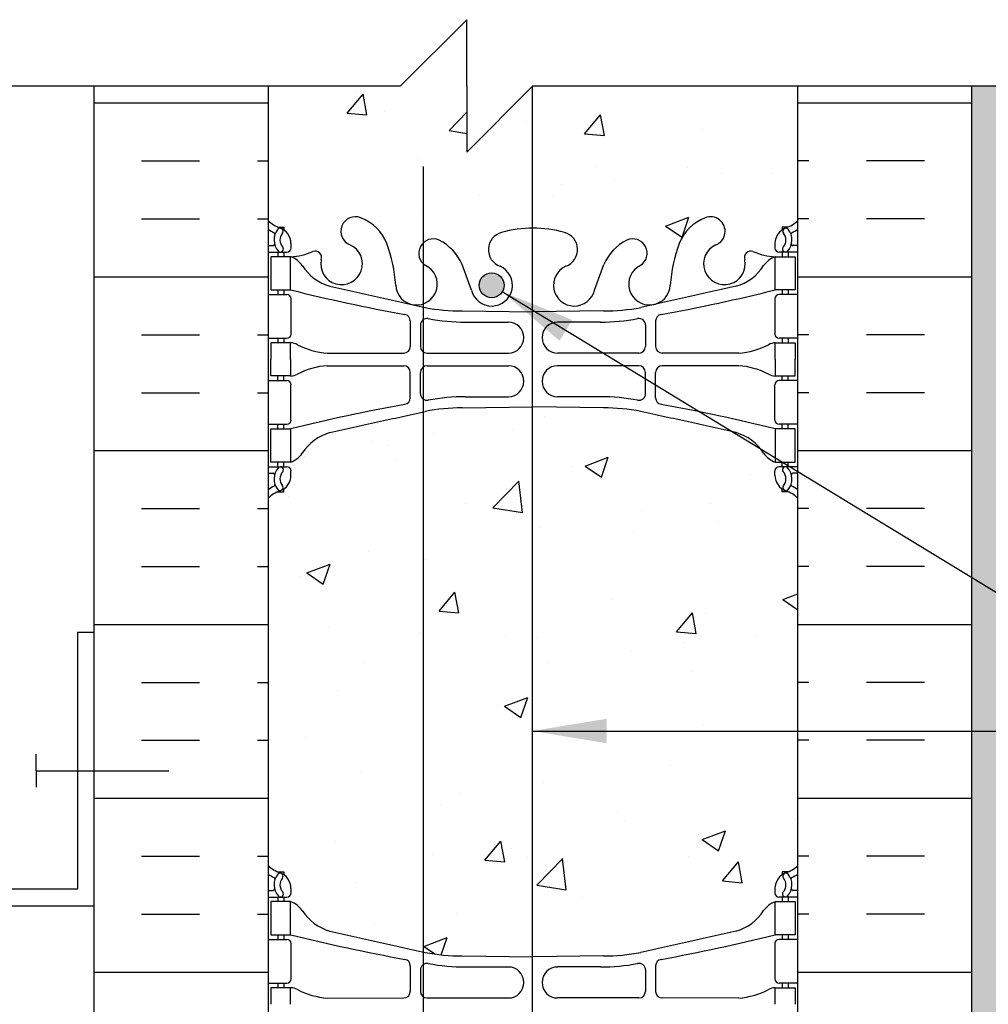
# Model space of a CAD drawing. Units: inches. Extents: x 26.1 to 78.8, y -14.5 to 56.3.
# Drawn here: x 44.9 to 59.6, y 41.4 to 56.3 of the extents above; entities that cross this region are included whole.
import ezdxf

# ---------------------------------------------------------------- set-up
doc = ezdxf.new("R2010")
doc.units = ezdxf.units.IN
doc.header["$LTSCALE"] = 0.5
doc.header["$MEASUREMENT"] = 0
for name, color, linetype in [('HATCH', 12, 'Continuous'), ('line25', 2, 'Continuous'), ('LINE3', 3, 'Continuous'), ('LINE50', 5, 'Continuous'), ('LINE9', 9, 'Continuous'), ('TEXT', 4, 'Continuous'), ('Web_Edge', 9, 'Continuous')]:
    doc.layers.add(name, color=color, linetype=linetype)
doc.styles.add('DIM', font='romans.shx', dxfattribs={"width": 0.7})
doc.dimstyles.new('ext_12', dxfattribs={"dimscale": 12, "dimtxt": 0.09375, "dimasz": 0.09375, "dimexe": 0.09375, "dimexo": 0.0625, "dimgap": 0.0625, "dimtad": 1, "dimdec": 1, "dimzin": 3, "dimdsep": 46, "dimlunit": 4, "dimtxsty": 'DIM', "dimcen": 0.09, "dimdle": 0.09375, "dimclrt": 4, "dimadec": 0, "dimazin": 0, "dimtfac": 1, "dimtdec": 1, "dimtmove": 2, "dimatfit": 3, "dimfxl": 1, "dimfrac": 2, "dimtolj": 1, "dimtzin": 0, "dimarcsym": 0})

msp = doc.modelspace()

# ---------------------------------------------------------------- hatches: boundary and pattern name
at = {"layer": 'HATCH'}
h = msp.add_hatch(dxfattribs=at)
h.set_pattern_fill('AR-CONC', color=256, scale=0.5)
h.paths.add_polyline_path([(52.664, 55.243), (51.676, 54.254), (51.676, 55.254), (51.676, 56.254), (50.676, 55.254), (48.676, 55.254), (48.676, 53.22, 0.088416), (48.822, 53.122), (48.912, 53.122), (48.912, 53.081, -0.249069), (49.022, 52.874), (49.022, 52.806, -0.414214), (48.96, 52.744), (48.912, 52.744), (48.912, 52.674), (49.017, 52.674, 0.085348), (49.346, 52.749, -0.669601), (49.479, 52.629, 2.087231), (49.913, 52.854, -1), (50.076, 53.262, -0.21345), (50.469, 52.873, -0.068226), (50.604, 52.245, 0.506411), (51.025, 51.966), (51.025, 52.564, -0.863897), (51.259, 52.925, -0.173075), (51.605, 52.558), (51.747, 52.171, 1.612474), (52.179, 52.531, -0.734872), (52.202, 53.042, -0.066822), (52.664, 53.104)])
h.paths.add_polyline_path([(52.24, 52.244, -1), (51.865, 52.244, -1)], flags=16)
h.paths.add_polyline_path([(51.025, 39.618, -0.45384), (51.025, 39.945), (51.025, 40.543, 0.506411), (50.604, 40.263, -0.068226), (50.469, 39.635, -0.21345), (50.076, 39.246, -1), (49.913, 39.655, 2.087231), (49.479, 39.879, -0.669601), (49.346, 39.759, 0.085348), (49.017, 39.835), (48.912, 39.835), (48.912, 39.765), (48.96, 39.765, -0.414214), (49.022, 39.702), (49.022, 39.635, -0.249069), (48.912, 39.428), (48.912, 39.386), (48.822, 39.386, 0.088416), (48.676, 39.289), (48.676, 37.254, -0.484838), (48.925, 37.254, -0.520567), (49.046, 37.254, -0.520567), (49.229, 37.254, -0.520567), (49.334, 37.254, -0.520567), (49.544, 37.254, -0.520567), (49.67, 37.254, -0.520567), (49.796, 37.254, -0.520567), (50.006, 37.254, -0.520567), (50.216, 37.254, -0.520567), (50.336, 37.254, -0.520567), (50.562, 37.254, -0.520567), (50.656, 37.254, -0.520567), (50.845, 37.254, -0.310996), (51.025, 37.321)])
h.paths.add_polyline_path([(52.664, 39.404, -0.066822), (52.202, 39.466, -0.734872), (52.179, 39.977, 1.612474), (51.747, 40.337), (51.605, 39.95, -0.173075), (51.259, 39.583, -0.294566), (51.025, 39.618), (51.025, 37.321, -0.18037), (51.123, 37.254, -0.520567), (51.333, 37.254, -0.520567), (51.532, 37.254, -0.520567), (51.779, 37.254, -0.520567), (51.889, 37.254, -0.520567), (52.195, 37.254, -0.520567), (52.3, 37.254, -0.520567), (52.416, 37.254, -0.520567), (52.536, 37.254, -0.520567), (52.626, 37.254, -0.17379), (52.664, 37.282)])
h.paths.add_polyline_path([(56.676, 39.289, 0.088416), (56.53, 39.386), (56.44, 39.386), (56.44, 39.428, -0.249069), (56.33, 39.635), (56.33, 39.702, -0.414214), (56.392, 39.765), (56.44, 39.765), (56.44, 39.835), (56.335, 39.835, 0.085348), (56.006, 39.759, -0.669601), (55.873, 39.879, 2.087231), (55.439, 39.655, -1), (55.276, 39.246, -0.21345), (54.883, 39.635, -0.069923), (54.747, 40.279, 1.629604), (54.276, 39.978, -0.994662), (54.093, 39.583, -0.173075), (53.747, 39.95), (53.605, 40.337, 1.612474), (53.173, 39.977, -0.734872), (53.15, 39.466, -0.070129), (52.664, 39.404), (52.664, 37.282, -0.318007), (52.741, 37.254, -0.520567), (52.919, 37.254, -0.520567), (53.066, 37.254, -0.520567), (53.218, 37.254, -0.520567), (53.376, 37.254, -0.520567), (53.476, 37.254, -0.520567), (53.654, 37.254, -0.520567), (53.874, 37.254, -0.520567), (54.068, 37.254, -0.520567), (54.273, 37.254, -0.520567), (54.373, 37.296, -0.520567), (54.504, 37.296, -0.520567), (54.593, 37.296, -0.520567), (54.676, 37.296, -0.520567), (54.759, 37.296, -0.520567), (54.848, 37.296, -0.520567), (54.979, 37.296, -0.520567), (55.079, 37.254, -0.520567), (55.284, 37.254, -0.520567), (55.478, 37.254, -0.520567), (55.698, 37.254, -0.520567), (55.876, 37.254, -0.520567), (55.976, 37.254, -0.520567), (56.134, 37.254, -0.520567), (56.286, 37.254, -0.520567), (56.433, 37.254, -0.520567), (56.611, 37.254, -0.272614), (56.676, 37.284)])
edge = h.paths.add_edge_path()
edge.add_arc((56.33, 48.666), 0.5, 46.2109, 66.4218)
edge.add_line((56.53, 49.125), (56.44, 49.125))
edge.add_line((56.44, 49.125), (56.44, 49.166))
edge.add_arc((56.58, 49.374), 0.25, 180, 235.9442, ccw=False)
edge.add_line((56.33, 49.374), (56.33, 49.441))
edge.add_arc((56.392, 49.441), 0.0625, 90, 180, ccw=False)
edge.add_line((56.392, 49.504), (56.44, 49.504))
edge.add_line((56.44, 49.504), (56.44, 49.574))
edge.add_line((56.44, 49.574), (56.335, 49.574))
edge.add_arc((56.457, 49.916), 0.364, 212.0424, 250.3387, ccw=False)
edge.add_arc((55.534, 49.305), 0.743, 34.228, 73.8107)
edge.add_spline(control_points=[(55.742, 50.019), (54.304, 50.339)], knot_values=[0, 0, 1, 1], degree=1, periodic=0)
edge.add_arc((53.748, 47.408), 2.984, 79.2546, 90.0995)
edge.add_line((53.743, 50.392), (52.676, 50.408))
edge.add_line((52.676, 50.408), (52.664, 50.407))
edge.add_line((52.664, 50.407), (52.664, 42.101))
edge.add_line((52.664, 42.101), (52.676, 42.101))
edge.add_line((52.676, 42.101), (53.743, 42.117))
edge.add_arc((53.748, 45.1), 2.984, 269.9005, 280.7454)
edge.add_spline(control_points=[(54.304, 42.169), (55.742, 42.489)], knot_values=[0, 0, 1, 1], degree=1, periodic=0)
edge.add_arc((55.534, 43.203), 0.743, 286.1893, 325.772)
edge.add_arc((56.457, 42.592), 0.364, 109.6613, 147.9576, ccw=False)
edge.add_line((56.335, 42.935), (56.44, 42.935))
edge.add_line((56.44, 42.935), (56.44, 43.005))
edge.add_line((56.44, 43.005), (56.392, 43.005))
edge.add_arc((56.392, 43.067), 0.0625, 180, 270, ccw=False)
edge.add_line((56.33, 43.067), (56.33, 43.135))
edge.add_arc((56.58, 43.135), 0.25, 124.0558, 180, ccw=False)
edge.add_line((56.44, 43.342), (56.44, 43.384))
edge.add_line((56.44, 43.384), (56.53, 43.384))
edge.add_arc((56.33, 43.842), 0.5, 293.5782, 313.7891)
edge.add_line((56.676, 43.481), (56.676, 49.027))
edge = h.paths.add_edge_path()
edge.add_line((52.664, 50.407), (51.609, 50.392))
edge.add_arc((51.604, 47.408), 2.984, 89.9005, 100.7454)
edge.add_spline(control_points=[(51.048, 50.339), (51.025, 50.334)], knot_values=[0.984432, 0.984432, 1, 1], degree=1, periodic=0)
edge.add_line((51.025, 50.334), (51.025, 42.174))
edge.add_spline(control_points=[(51.025, 42.174), (51.048, 42.169)], knot_values=[0.984432, 0.984432, 1, 1], degree=1, periodic=0)
edge.add_arc((51.604, 45.1), 2.984, 259.2546, 270.0995)
edge.add_line((51.609, 42.117), (52.664, 42.101))
edge.add_line((52.664, 42.101), (52.664, 50.407))
edge = h.paths.add_edge_path()
edge.add_spline(control_points=[(51.025, 50.334), (49.61, 50.019)], knot_values=[0, 0, 0.984432, 0.984432], degree=1, periodic=0)
edge.add_arc((49.818, 49.305), 0.743, 106.1893, 145.772)
edge.add_arc((48.895, 49.916), 0.364, 289.6613, 327.9576, ccw=False)
edge.add_line((49.017, 49.574), (48.912, 49.574))
edge.add_line((48.912, 49.574), (48.912, 49.504))
edge.add_line((48.912, 49.504), (48.96, 49.504))
edge.add_arc((48.96, 49.441), 0.0625, 0, 90, ccw=False)
edge.add_line((49.022, 49.441), (49.022, 49.374))
edge.add_arc((48.772, 49.374), 0.25, 304.0558, 360, ccw=False)
edge.add_line((48.912, 49.166), (48.912, 49.125))
edge.add_line((48.912, 49.125), (48.822, 49.125))
edge.add_arc((49.022, 48.666), 0.5, 113.5782, 133.7891)
edge.add_line((48.676, 49.027), (48.676, 43.481))
edge.add_arc((49.022, 43.842), 0.5, 226.2109, 246.4218)
edge.add_line((48.822, 43.384), (48.912, 43.384))
edge.add_line((48.912, 43.384), (48.912, 43.342))
edge.add_arc((48.772, 43.135), 0.25, 0, 55.9442, ccw=False)
edge.add_line((49.022, 43.135), (49.022, 43.067))
edge.add_arc((48.96, 43.067), 0.0625, -90, 0, ccw=False)
edge.add_line((48.96, 43.005), (48.912, 43.005))
edge.add_line((48.912, 43.005), (48.912, 42.935))
edge.add_line((48.912, 42.935), (49.017, 42.935))
edge.add_arc((48.895, 42.592), 0.364, 32.0424, 70.3387, ccw=False)
edge.add_arc((49.818, 43.203), 0.743, 214.228, 253.8107)
edge.add_spline(control_points=[(49.61, 42.489), (51.025, 42.174)], knot_values=[0, 0, 0.984432, 0.984432], degree=1, periodic=0)
edge.add_line((51.025, 42.174), (51.025, 50.334))
h.paths.add_polyline_path([(56.676, 37.254), (56.676, 37.284, 0.272614), (56.611, 37.254, 0.520567), (56.433, 37.254, 0.520567), (56.286, 37.254, 0.520567), (56.134, 37.254, 0.520567), (55.976, 37.254, 0.520567), (55.876, 37.254, 0.520567), (55.698, 37.254, 0.520567), (55.478, 37.254, 0.520567), (55.284, 37.254, 0.520567), (55.079, 37.254, 0.520567), (54.979, 37.296, 0.520567), (54.848, 37.296, 0.520567), (54.759, 37.296, 0.520567), (54.676, 37.296, 0.520567), (54.593, 37.296, 0.520567), (54.504, 37.296, 0.520567), (54.373, 37.296, 0.520567), (54.273, 37.254, 0.520567), (54.068, 37.254, 0.520567), (53.874, 37.254, 0.520567), (53.654, 37.254, 0.520567), (53.476, 37.254, 0.520567), (53.376, 37.254, 0.520567), (53.218, 37.254, 0.520567), (53.066, 37.254, 0.520567), (52.919, 37.254, 0.520567), (52.741, 37.254, 0.318007), (52.664, 37.282, 0.17379), (52.626, 37.254, 0.520567), (52.536, 37.254, 0.520567), (52.416, 37.254, 0.520567), (52.3, 37.254, 0.520567), (52.195, 37.254, 0.520567), (51.889, 37.254, 0.520567), (51.779, 37.254, 0.520567), (51.532, 37.254, 0.520567), (51.333, 37.254, 0.520567), (51.123, 37.254, 0.18037), (51.025, 37.321), (51.025, 34.891, -0.294566), (51.259, 34.925, -0.173075), (51.605, 34.558), (51.747, 34.171, 1.612474), (52.179, 34.531, -0.734872), (52.202, 35.042, -0.068475), (52.676, 35.104, -0.068475), (53.15, 35.042, -0.734872), (53.173, 34.531, 1.612474), (53.605, 34.171), (53.747, 34.558, -0.173075), (54.093, 34.925, -0.994662), (54.276, 34.53, 1.629604), (54.747, 34.229, -0.069923), (54.883, 34.873, -0.21345), (55.276, 35.262, -1), (55.439, 34.854, 2.087231), (55.873, 34.629, -0.669601), (56.006, 34.749, 0.085348), (56.335, 34.674), (56.44, 34.674), (56.44, 34.744), (56.392, 34.744, -0.414214), (56.33, 34.806), (56.33, 34.874, -0.249069), (56.44, 35.081), (56.44, 35.122), (56.53, 35.122, 0.088416), (56.676, 35.22)])
h.paths.add_polyline_path([(53.487, 34.244, -1), (53.112, 34.244, -1)], flags=16)
h.paths.add_polyline_path([(51.025, 37.321, 0.310996), (50.845, 37.254, 0.520567), (50.656, 37.254, 0.520567), (50.562, 37.254, 0.520567), (50.336, 37.254, 0.520567), (50.216, 37.254, 0.520567), (50.006, 37.254, 0.520567), (49.796, 37.254, 0.520567), (49.67, 37.254, 0.520567), (49.544, 37.254, 0.520567), (49.334, 37.254, 0.520567), (49.229, 37.254, 0.520567), (49.046, 37.254, 0.520567), (48.925, 37.254, 0.484838), (48.676, 37.254), (48.676, 35.22, 0.088416), (48.822, 35.122), (48.912, 35.122), (48.912, 35.081, -0.249069), (49.022, 34.874), (49.022, 34.806, -0.414214), (48.96, 34.744), (48.912, 34.744), (48.912, 34.674), (49.017, 34.674, 0.085348), (49.346, 34.749, -0.669601), (49.479, 34.629, 2.087231), (49.913, 34.854, -1), (50.076, 35.262, -0.21345), (50.469, 34.873, -0.069923), (50.605, 34.229, 0.490502), (51.025, 33.966), (51.025, 34.564, -0.45384), (51.025, 34.891)])
h.paths.add_polyline_path([(51.025, 21.945), (51.025, 22.543, 0.490502), (50.605, 22.279, -0.069923), (50.469, 21.635, -0.21345), (50.076, 21.246, -1), (49.913, 21.655, 2.087231), (49.479, 21.879, -0.669601), (49.346, 21.759, 0.085348), (49.017, 21.835), (48.912, 21.835), (48.912, 21.765), (48.96, 21.765, -0.414214), (49.022, 21.702), (49.022, 21.635, -0.249069), (48.912, 21.428), (48.912, 21.386), (48.822, 21.386, 0.088416), (48.676, 21.289), (48.676, 19.254), (48.676, 18.495), (48.755, 18.737, -0.725737), (48.861, 18.755), (48.91, 18.605), (49.036, 18.605, -0.414214), (49.086, 18.555), (49.086, 18.525), (49.186, 18.525), (49.186, 17.653), (52.384, 17.082, -0.041749), (52.676, 17.104, -0.068475), (53.15, 17.042, -0.201351), (53.315, 16.916), (53.891, 16.813), (53.891, 19.254), (53.801, 19.254), (53.301, 19.754), (53.301, 20.879), (53.801, 21.379), (53.891, 21.379), (53.891, 21.734, -0.087218), (53.747, 21.95), (53.605, 22.337, 1.612474), (53.173, 21.977, -0.734872), (53.15, 21.466, -0.068475), (52.676, 21.404, -0.068475), (52.202, 21.466, -0.734872), (52.179, 21.977, 1.612474), (51.747, 22.337), (51.605, 21.95, -0.173075), (51.259, 21.583, -0.863897)])
h.paths.add_polyline_path([(56.485, 18.737, -0.725737), (56.591, 18.755), (56.676, 18.495), (56.676, 19.254), (53.891, 19.254), (53.891, 16.813), (53.924, 16.807, -0.069113), (54.093, 16.925, -0.682644), (54.384, 16.643, -0.079803), (54.758, 16.349, -0.057125), (54.883, 16.873, -0.21345), (55.276, 17.262, -1), (55.439, 16.854, 2.087231), (55.873, 16.629, -0.380392), (56.166, 16.924), (56.166, 18.525), (56.266, 18.525), (56.266, 18.555, -0.414214), (56.316, 18.605), (56.442, 18.605)])
h.paths.add_polyline_path([(54.747, 22.279, 1.629604), (54.276, 21.978, -0.994662), (54.093, 21.583, -0.08458), (53.891, 21.734), (53.891, 21.379), (55.059, 21.379, -0.116245), (54.883, 21.635, -0.069923)])
h.paths.add_polyline_path([(56.33, 21.635), (56.33, 21.702, -0.414214), (56.392, 21.765), (56.44, 21.765), (56.44, 21.835), (56.335, 21.835, 0.085348), (56.006, 21.759, -0.669601), (55.873, 21.879, 2.087231), (55.439, 21.655, -0.399436), (55.566, 21.379), (56.44, 21.379), (56.44, 21.428, -0.249069)])
h.paths.add_polyline_path([(51.259, 16.925, -0.173075), (51.605, 16.558), (51.747, 16.171, 1.612474), (52.179, 16.531, -0.734872), (52.202, 17.042, -0.02665), (52.384, 17.082), (49.186, 17.653), (49.186, 16.924, -0.380397), (49.479, 16.629, 2.087231), (49.913, 16.854, -1), (50.076, 17.262, -0.21345), (50.469, 16.873, -0.069923), (50.605, 16.229, 1.629604), (51.076, 16.53, -0.994662)])
h.paths.add_polyline_path([(53.747, 16.558, -0.087216), (53.891, 16.774), (53.891, 16.813), (53.315, 16.916, -0.464754), (53.173, 16.531, 1.612474), (53.605, 16.171)])
h.paths.add_polyline_path([(54.748, 16.245, -0.011058), (54.758, 16.349, 0.079803), (54.384, 16.643, -0.157195), (54.297, 16.542, 1.753171)])
h.paths.add_polyline_path([(54.247, 16.26, -1), (54.622, 16.26, -1)], flags=16)
edge = h.paths.add_edge_path()
edge.add_spline(control_points=[(51.025, 32.334), (50.546, 32.228)], knot_values=[0.651142, 0.651142, 0.984432, 0.984432], degree=1, periodic=0)
edge.add_spline(control_points=[(50.546, 32.228), (50.502, 32.218)], knot_values=[0.620135, 0.620135, 0.651142, 0.651142], degree=1, periodic=0)
edge.add_spline(control_points=[(50.502, 32.218), (50.371, 32.189)], knot_values=[0.529061, 0.529061, 0.620135, 0.620135], degree=1, periodic=0)
edge.add_spline(control_points=[(50.371, 32.189), (50.324, 32.178)], knot_values=[0.496108, 0.496108, 0.529061, 0.529061], degree=1, periodic=0)
edge.add_spline(control_points=[(50.324, 32.178), (50.282, 32.169)], knot_values=[0.467534, 0.467534, 0.496108, 0.496108], degree=1, periodic=0)
edge.add_spline(control_points=[(50.282, 32.169), (50.148, 32.139)], knot_values=[0.374027, 0.374027, 0.467534, 0.467534], degree=1, periodic=0)
edge.add_spline(control_points=[(50.148, 32.139), (50.104, 32.129)], knot_values=[0.343507, 0.343507, 0.374027, 0.374027], degree=1, periodic=0)
edge.add_spline(control_points=[(50.104, 32.129), (49.61, 32.019)], knot_values=[0, 0, 0.343507, 0.343507], degree=1, periodic=0)
edge.add_arc((49.818, 31.305), 0.743, 106.1893, 145.772)
edge.add_arc((48.895, 31.916), 0.364, 289.6613, 327.9576, ccw=False)
edge.add_line((49.017, 31.574), (48.912, 31.574))
edge.add_line((48.912, 31.574), (48.912, 31.504))
edge.add_line((48.912, 31.504), (48.96, 31.504))
edge.add_arc((48.96, 31.441), 0.0625, 0, 90, ccw=False)
edge.add_line((49.022, 31.441), (49.022, 31.374))
edge.add_arc((48.772, 31.374), 0.25, 304.0558, 360, ccw=False)
edge.add_line((48.912, 31.166), (48.912, 31.125))
edge.add_line((48.912, 31.125), (48.822, 31.125))
edge.add_arc((49.022, 30.666), 0.5, 113.5782, 133.7891)
edge.add_line((48.676, 31.027), (48.676, 25.481))
edge.add_arc((49.022, 25.842), 0.5, 226.2109, 246.4218)
edge.add_line((48.822, 25.384), (48.912, 25.384))
edge.add_line((48.912, 25.384), (48.912, 25.342))
edge.add_arc((48.772, 25.135), 0.25, 0, 55.9442, ccw=False)
edge.add_line((49.022, 25.135), (49.022, 25.067))
edge.add_arc((48.96, 25.067), 0.0625, -90, 0, ccw=False)
edge.add_line((48.96, 25.005), (48.912, 25.005))
edge.add_line((48.912, 25.005), (48.912, 24.935))
edge.add_line((48.912, 24.935), (49.017, 24.935))
edge.add_arc((48.895, 24.592), 0.364, 32.0424, 70.3387, ccw=False)
edge.add_arc((49.818, 25.203), 0.743, 214.228, 253.8107)
edge.add_spline(control_points=[(49.61, 24.489), (50.148, 24.369)], knot_values=[0, 0, 0.374027, 0.374027], degree=1, periodic=0)
edge.add_spline(control_points=[(50.148, 24.369), (50.324, 24.33)], knot_values=[0.374027, 0.374027, 0.496108, 0.496108], degree=1, periodic=0)
edge.add_spline(control_points=[(50.324, 24.33), (50.502, 24.291)], knot_values=[0.496108, 0.496108, 0.620135, 0.620135], degree=1, periodic=0)
edge.add_spline(control_points=[(50.502, 24.291), (51.025, 24.174)], knot_values=[0.620135, 0.620135, 0.984432, 0.984432], degree=1, periodic=0)
edge.add_line((51.025, 24.174), (51.025, 32.334))
h.paths.add_polyline_path([(53.891, 32.388, 0.012467), (53.743, 32.392), (52.676, 32.408), (51.609, 32.392, 0.049269), (51.025, 32.335), (51.025, 24.173, 0.049269), (51.609, 24.117), (52.676, 24.101), (53.743, 24.117, 0.012467), (53.891, 24.12), (53.891, 25.129), (53.801, 25.129), (53.301, 25.629), (53.301, 26.754), (53.801, 27.254), (53.891, 27.254)])
edge = h.paths.add_edge_path()
edge.add_arc((56.33, 30.666), 0.5, 46.2109, 66.4218)
edge.add_line((56.53, 31.125), (56.44, 31.125))
edge.add_line((56.44, 31.125), (56.44, 31.166))
edge.add_arc((56.58, 31.374), 0.25, 180, 235.9442, ccw=False)
edge.add_line((56.33, 31.374), (56.33, 31.441))
edge.add_arc((56.392, 31.441), 0.0625, 90, 180, ccw=False)
edge.add_line((56.392, 31.504), (56.44, 31.504))
edge.add_line((56.44, 31.504), (56.44, 31.574))
edge.add_line((56.44, 31.574), (56.335, 31.574))
edge.add_arc((56.457, 31.916), 0.364, 212.0424, 250.3387, ccw=False)
edge.add_arc((55.534, 31.305), 0.743, 34.228, 73.8107)
edge.add_spline(control_points=[(55.742, 32.019), (54.304, 32.339)], knot_values=[0, 0, 1, 1], degree=1, periodic=0)
edge.add_arc((53.748, 29.408), 2.984, 79.2546, 87.2424)
edge.add_line((53.891, 32.388), (53.891, 27.254))
edge.add_line((53.891, 27.254), (56.676, 27.254))
edge.add_line((56.676, 27.254), (56.676, 31.027))
edge = h.paths.add_edge_path()
edge.add_arc((56.457, 24.592), 0.364, 109.6613, 147.9576, ccw=False)
edge.add_line((56.335, 24.935), (56.44, 24.935))
edge.add_line((56.44, 24.935), (56.44, 25.005))
edge.add_line((56.44, 25.005), (56.392, 25.005))
edge.add_arc((56.392, 25.067), 0.0625, 180, 270, ccw=False)
edge.add_line((56.33, 25.067), (56.33, 25.129))
edge.add_line((56.33, 25.129), (53.891, 25.129))
edge.add_line((53.891, 25.129), (53.891, 24.12))
edge.add_arc((53.748, 27.1), 2.984, 272.7576, 280.7454)
edge.add_spline(control_points=[(54.304, 24.169), (55.742, 24.489)], knot_values=[0, 0, 1, 1], degree=1, periodic=0)
edge.add_arc((55.534, 25.203), 0.743, 286.1893, 325.772)
h.paths.add_polyline_path([(53.891, 12.183), (49.347, 12.183, 0.268156), (49.186, 12.035), (49.186, 10.567), (49.306, 10.367), (49.306, 10.254), (49.306, 10.142), (49.186, 9.942), (49.186, 8.473, 0.268156), (49.347, 8.325), (53.891, 8.325)])
h.paths.add_polyline_path([(53.891, 12.183), (53.891, 8.325), (56.005, 8.325, 0.268138), (56.166, 8.473), (56.166, 9.942), (56.046, 10.142), (56.046, 10.254), (56.046, 10.367), (56.166, 10.567), (56.166, 12.035, 0.268138), (56.005, 12.183)])
h.paths.add_polyline_path([(53.891, 3.734, -0.087216), (53.747, 3.95), (53.605, 4.337, 1.612474), (53.173, 3.977, -0.734872), (53.15, 3.466, -0.068475), (52.676, 3.404, -0.068475), (52.202, 3.466, -0.734872), (52.179, 3.977, 1.612474), (51.747, 4.337), (51.605, 3.95, -0.173075), (51.259, 3.583, -0.940793), (51.055, 3.967, 1.702394), (50.605, 4.279, -0.069923), (50.469, 3.635, -0.21345), (50.076, 3.246, -1), (49.913, 3.655, 2.087231), (49.479, 3.879, -0.380397), (49.186, 3.584), (49.186, 1.983), (49.086, 1.983), (49.086, 1.953, -0.414214), (49.036, 1.903), (48.91, 1.903), (48.861, 1.753, -0.6), (48.761, 1.753), (48.676, 2.014), (48.676, 1.254), (51.68, 1.254), (52.68, 2.254), (52.68, 1.254), (52.68, 0.254), (53.68, 1.254), (53.891, 1.254)])
h.paths.add_polyline_path([(56.166, 3.584, -0.380392), (55.873, 3.879, 2.087231), (55.439, 3.655, -1), (55.276, 3.246, -0.21345), (54.883, 3.635, -0.069923), (54.747, 4.279, 1.702394), (54.297, 3.967, -0.940793), (54.093, 3.583, -0.084582), (53.891, 3.734), (53.891, 1.254), (56.676, 1.254), (56.676, 2.014), (56.591, 1.753, -0.6), (56.491, 1.753), (56.442, 1.903), (56.316, 1.903, -0.414214), (56.266, 1.953), (56.266, 1.983), (56.166, 1.983)])
h.paths.add_polyline_path([(56.676, 55.254), (52.676, 55.254), (52.664, 55.243), (52.664, 53.104, -0.070129), (53.15, 53.042, -0.734872), (53.173, 52.531, 1.612474), (53.605, 52.171), (53.747, 52.558, -0.173075), (54.093, 52.925, -0.994662), (54.276, 52.53, 1.629604), (54.747, 52.229, -0.069923), (54.883, 52.873, -0.21345), (55.276, 53.262, -1), (55.439, 52.854, 2.087231), (55.873, 52.629, -0.669601), (56.006, 52.749, 0.085348), (56.335, 52.674), (56.44, 52.674), (56.44, 52.744), (56.392, 52.744, -0.414214), (56.33, 52.806), (56.33, 52.874, -0.249069), (56.44, 53.081), (56.44, 53.122), (56.53, 53.122, 0.088416), (56.676, 53.22)])
h = msp.add_hatch(dxfattribs=at)
h.set_pattern_fill('INSUL', color=256, scale=7, style=0)
h.set_pattern_definition([(0, (-2877.4856, -359.7554), (0, 2.625), []), (0, (-2877.4856, -358.8804), (0, 2.625), [0.875, -0.875]), (0, (-2877.4856, -358.0054), (0, 2.625), [0.875, -0.875])])
h.paths.add_polyline_path([(46.051, 37.254), (46.488, 37.254), (46.488, 37.754), (47.988, 37.754), (47.988, 37.254), (48.676, 37.254), (48.676, 55.254), (47.988, 55.254), (47.988, 55.754), (46.488, 55.754), (46.488, 55.254), (46.051, 55.254)])
h = msp.add_hatch(dxfattribs=at)
h.set_pattern_fill('INSUL', color=256, scale=7, style=0)
h.set_pattern_definition([(180, (2982.8376, -359.7554), (0, 2.625), []), (180, (2982.8376, -358.8804), (0, 2.625), [0.875, -0.875]), (180, (2982.8376, -358.0054), (0, 2.625), [0.875, -0.875])])
h.paths.add_polyline_path([(59.301, 37.254), (58.863, 37.254), (58.863, 37.754), (57.363, 37.754), (57.363, 37.254), (56.676, 37.254), (56.676, 55.254), (57.363, 55.254), (57.363, 55.754), (58.863, 55.754), (58.863, 55.254), (59.301, 55.254)])
h = msp.add_hatch(dxfattribs=at)
h.set_pattern_fill('AR-SAND', color=256, scale=0.25, style=0)
h.set_pattern_definition([(37.5, (2, 0), (-0.0157483, 0.481706), [0, -0.38, 0, -0.425, 0, -0.40625]), (7.5, (2, 0), (0.442444, 0.7055365), [0, -0.205, 0, -0.3425, 0, -0.13125]), (327.5, (1.6925, 0), (0.7785355, 0.0014148), [0, -0.125, 0, -0.45, 0, -0.5875]), (317.5, (1.6925, 0), (0.7515317, 0.219419), [0, -0.0625, 0, -0.295, 0, -0.3375])])
h.paths.add_polyline_path([(59.801, 55.254), (59.301, 55.254), (59.301, 37.254), (59.301, 29.067), (59.801, 29.067)])
at = {"layer": 'LINE3'}
msp.add_hatch(color=256, dxfattribs=at).paths.add_polyline_path([(51.865, 52.244, 1), (52.24, 52.244, 1)])

# ---------------------------------------------------------------- linework, layer by layer
at = {"layer": 'line25'}
for p, q in [((48.676, 55.254), (48.676, 37.254)), ((56.676, 37.254), (56.676, 55.254))]:
    msp.add_line(p, q, dxfattribs=at)
at = {"layer": 'LINE3'}
for p, q in [((52.664, 55.243), (52.664, 37.282)), ((51.025, 19.26), (51.025, 54.038))]:
    msp.add_line(p, q, dxfattribs=at)
msp.add_circle((52.052, 52.244), 0.188, dxfattribs=at)
at = {"layer": 'LINE50'}
for p, q in [((46.051, 37.254), (46.051, 55.254)), ((59.301, 37.254), (59.301, 55.254))]:
    msp.add_line(p, q, dxfattribs=at)
at = {"layer": 'LINE9'}
for p, q in [((51.676, 56.254), (50.676, 55.254)), ((51.676, 55.254), (51.676, 56.254)), ((40.551, 55.254), (50.676, 55.254)), ((51.676, 54.254), (52.676, 55.254)), ((51.676, 55.254), (51.676, 54.254)), ((52.676, 55.254), (61.732, 55.254)), ((45.176, 44.912), (45.176, 45.162)), ((45.176, 44.912), (47.176, 44.912)), ((45.176, 44.912), (45.176, 44.662))]:
    msp.add_line(p, q, dxfattribs=at)
msp.add_lwpolyline([(46.051, 46.999), (45.801, 46.999), (45.801, 43.124), (43.051, 43.124), (43.051, 42.874), (46.051, 42.874)], close=True, dxfattribs=at)
at = {"layer": 'TEXT'}
msp.add_lwpolyline([(47.71, 53.956, 0, 0.36, 0), (46.63, 53.956, 0, 0, 0), (33.334, 53.956, 0, 0, 0)], format="xyseb", dxfattribs=at)
at = {"layer": 'Web_Edge'}
for p, q in [((48.822, 53.122), (48.912, 53.122)), ((48.912, 53.122), (48.912, 53.081)), ((56.53, 53.122), (56.44, 53.122)), ((56.44, 53.122), (56.44, 53.081)), ((48.676, 52.844), (48.754, 52.844)), ((49.022, 52.874), (49.022, 52.806)), ((56.33, 52.874), (56.33, 52.806)), ((56.676, 52.844), (56.598, 52.844)), ((48.676, 52.744), (48.96, 52.744)), ((48.822, 52.744), (48.822, 52.674)), ((48.912, 52.744), (48.912, 52.674)), ((56.676, 52.744), (56.392, 52.744)), ((56.44, 52.744), (56.44, 52.674)), ((56.53, 52.744), (56.53, 52.674)), ((51.747, 52.171), (51.605, 52.558)), ((53.605, 52.171), (53.747, 52.558)), ((48.676, 52.104), (48.96, 52.104)), ((48.822, 52.174), (48.822, 52.104)), ((48.912, 52.174), (48.912, 52.104)), ((56.676, 52.104), (56.392, 52.104)), ((56.44, 52.174), (56.44, 52.104)), ((56.53, 52.174), (56.53, 52.104)), ((49.022, 52.041), (49.022, 51.506)), ((56.33, 52.041), (56.33, 51.506)), ((51.609, 51.855), (52.676, 51.84)), ((53.743, 51.855), (52.676, 51.84)), ((50.824, 51.704), (50.824, 51.319)), ((50.977, 51.642), (50.977, 51.319)), ((51.657, 51.688), (52.304, 51.688)), ((53.695, 51.688), (53.048, 51.688)), ((54.375, 51.642), (54.375, 51.319)), ((54.528, 51.704), (54.528, 51.319)), ((48.676, 51.444), (48.96, 51.444)), ((48.822, 51.444), (48.822, 51.374)), ((48.912, 51.444), (48.912, 51.374)), ((56.676, 51.444), (56.392, 51.444)), ((56.44, 51.444), (56.44, 51.374)), ((56.53, 51.444), (56.53, 51.374)), ((49.57, 51.218), (50.724, 51.219)), ((51.077, 51.219), (52.304, 51.219)), ((54.275, 51.219), (53.048, 51.219)), ((55.782, 51.218), (54.628, 51.219)), ((49.57, 51.029), (50.724, 51.028)), ((51.077, 51.028), (52.304, 51.028)), ((54.275, 51.028), (53.048, 51.028)), ((55.782, 51.029), (54.628, 51.028)), ((48.822, 50.804), (48.822, 50.874)), ((48.912, 50.804), (48.912, 50.874)), ((50.824, 50.544), (50.824, 50.928)), ((50.977, 50.606), (50.977, 50.928)), ((54.375, 50.606), (54.375, 50.928)), ((54.528, 50.544), (54.528, 50.928)), ((56.44, 50.804), (56.44, 50.874)), ((56.53, 50.804), (56.53, 50.874)), ((48.676, 50.804), (48.96, 50.804)), ((49.022, 50.206), (49.022, 50.741)), ((56.33, 50.206), (56.33, 50.741)), ((56.676, 50.804), (56.392, 50.804)), ((51.657, 50.56), (52.304, 50.56)), ((53.695, 50.56), (53.048, 50.56)), ((51.609, 50.392), (52.676, 50.408)), ((53.743, 50.392), (52.676, 50.408)), ((48.676, 50.144), (48.96, 50.144)), ((48.822, 50.074), (48.822, 50.144)), ((48.912, 50.074), (48.912, 50.144)), ((56.676, 50.144), (56.392, 50.144)), ((56.44, 50.074), (56.44, 50.144)), ((56.53, 50.074), (56.53, 50.144)), ((48.822, 49.504), (48.822, 49.574)), ((48.912, 49.504), (48.912, 49.574)), ((56.44, 49.504), (56.44, 49.574)), ((56.53, 49.504), (56.53, 49.574)), ((48.676, 49.504), (48.96, 49.504)), ((48.676, 49.404), (48.754, 49.404)), ((49.022, 49.374), (49.022, 49.441)), ((56.33, 49.374), (56.33, 49.441)), ((56.676, 49.504), (56.392, 49.504)), ((56.676, 49.404), (56.598, 49.404)), ((48.822, 49.125), (48.912, 49.125)), ((48.912, 49.125), (48.912, 49.166)), ((56.44, 49.125), (56.44, 49.166)), ((56.53, 49.125), (56.44, 49.125)), ((48.822, 43.384), (48.912, 43.384)), ((48.912, 43.384), (48.912, 43.342)), ((56.53, 43.384), (56.44, 43.384)), ((56.44, 43.384), (56.44, 43.342)), ((49.022, 43.135), (49.022, 43.067)), ((56.33, 43.135), (56.33, 43.067)), ((48.676, 43.105), (48.754, 43.105)), ((48.676, 43.005), (48.96, 43.005)), ((48.822, 43.005), (48.822, 42.935)), ((48.912, 43.005), (48.912, 42.935)), ((56.676, 43.005), (56.392, 43.005)), ((56.44, 43.005), (56.44, 42.935)), ((56.53, 43.005), (56.53, 42.935)), ((56.676, 43.105), (56.598, 43.105)), ((48.822, 42.435), (48.822, 42.365)), ((48.912, 42.435), (48.912, 42.365)), ((56.44, 42.435), (56.44, 42.365)), ((56.53, 42.435), (56.53, 42.365)), ((48.676, 42.365), (48.96, 42.365)), ((49.022, 42.302), (49.022, 41.767)), ((56.33, 42.302), (56.33, 41.767)), ((56.676, 42.365), (56.392, 42.365)), ((51.609, 42.117), (52.676, 42.101)), ((53.743, 42.117), (52.676, 42.101)), ((50.824, 41.965), (50.824, 41.58)), ((51.657, 41.949), (52.304, 41.949)), ((53.695, 41.949), (53.048, 41.949)), ((54.528, 41.965), (54.528, 41.58)), ((50.977, 41.903), (50.977, 41.58)), ((54.375, 41.903), (54.375, 41.58)), ((48.676, 41.705), (48.96, 41.705)), ((48.822, 41.705), (48.822, 41.635)), ((48.912, 41.705), (48.912, 41.635)), ((56.676, 41.705), (56.392, 41.705)), ((56.44, 41.705), (56.44, 41.635)), ((56.53, 41.705), (56.53, 41.635)), ((49.57, 41.479), (50.724, 41.48)), ((51.077, 41.48), (52.304, 41.48)), ((54.275, 41.48), (53.048, 41.48)), ((55.782, 41.479), (54.628, 41.48))]:
    msp.add_line(p, q, dxfattribs=at)
for points in [[(48.717, 52.174), (49.017, 52.174), (49.017, 52.674), (48.717, 52.674)], [(56.635, 52.174), (56.335, 52.174), (56.335, 52.674), (56.635, 52.674)], [(48.717, 50.074), (49.017, 50.074), (49.017, 49.574), (48.717, 49.574)], [(56.635, 50.074), (56.335, 50.074), (56.335, 49.574), (56.635, 49.574)], [(48.717, 42.435), (49.017, 42.435), (49.017, 42.935), (48.717, 42.935)], [(56.635, 42.435), (56.335, 42.435), (56.335, 42.935), (56.635, 42.935)]]:
    msp.add_lwpolyline(points, close=True, dxfattribs=at)
for points in [[(49.017, 51.124), (49.017, 51.374), (48.717, 51.374), (48.717, 51.124)], [(56.335, 51.124), (56.335, 51.374), (56.635, 51.374), (56.635, 51.124)], [(49.017, 51.124), (49.017, 50.874), (48.717, 50.874), (48.717, 51.124)], [(56.335, 51.124), (56.335, 50.874), (56.635, 50.874), (56.635, 51.124)], [(49.017, 41.385), (49.017, 41.635), (48.717, 41.635), (48.717, 41.385)], [(56.335, 41.385), (56.335, 41.635), (56.635, 41.635), (56.635, 41.385)]]:
    msp.add_lwpolyline(points, dxfattribs=at)
for centre, radius, start, end in [((49.995, 53.058), 0.22, 68.1963, 248.1963), ((49.837, 52.629), 0.677, 21.1239, 69.3197), ((55.515, 52.629), 0.677, 110.6803, 158.8761), ((55.357, 53.058), 0.22, 291.8037, 111.8037), ((49.022, 53.581), 0.5, 226.2109, 250.5288), ((49.022, 53.581), 0.6, 234.7832, 245.0748), ((49.016, 52.928), 0.25, 140.1145, 222.4609), ((48.858, 53.059), 0.045, 321.448, 139.1879), ((48.772, 52.874), 0.25, 0, 70.5288), ((52.664, 51.35), 1.754, 89.6229, 105.2918), ((52.688, 51.35), 1.754, 74.7082, 90.3771), ((56.58, 52.874), 0.25, 109.4712, 180), ((56.494, 53.059), 0.045, 40.8121, 218.552), ((56.33, 53.581), 0.5, 289.4712, 313.7891), ((56.336, 52.928), 0.25, 317.5391, 39.8855), ((56.33, 53.581), 0.6, 294.9252, 305.2168), ((48.76, 53.018), 0.021, 343.464, 63.9957), ((49.016, 52.928), 0.16, 140.0001, 222.4609), ((51.169, 52.727), 0.217, 65.5264, 238.537), ((52.27, 52.783), 0.268, 104.7892, 250.0338), ((53.082, 52.783), 0.268, 289.9662, 75.2108), ((54.183, 52.727), 0.217, 301.463, 114.4736), ((56.336, 52.928), 0.16, 317.5391, 39.9999), ((56.592, 53.018), 0.021, 116.0043, 196.536), ((48.754, 52.863), 0.0196, 269.4032, 15.4901), ((48.864, 52.79), 0.045, 222.4609, 42.4609), ((48.96, 52.806), 0.0625, 270, 0), ((49.786, 52.567), 0.314, 168.5886, 66.1916), ((48.246, 52.064), 2.365, 4.3895, 20.0015), ((50.918, 52.257), 0.75, 23.6938, 62.9705), ((54.434, 52.257), 0.75, 117.0295, 156.3062), ((57.106, 52.064), 2.365, 159.9985, 175.6105), ((55.566, 52.567), 0.314, 113.8084, 11.4114), ((56.392, 52.806), 0.0625, 180, 270), ((56.488, 52.79), 0.045, 137.5391, 317.5391), ((56.598, 52.863), 0.0196, 164.5099, 270.5968), ((48.962, 53.669), 0.997, 273.1538, 293.1467), ((48.895, 52.331), 0.364, 34.9775, 70.3387), ((49.388, 52.662), 0.0968, 340.1551, 110.4331), ((55.964, 52.662), 0.0968, 69.5669, 199.8449), ((56.39, 53.669), 0.997, 246.8533, 266.8462), ((56.457, 52.331), 0.364, 109.6613, 145.0225), ((49.818, 52.942), 0.743, 212.7919, 253.8107), ((50.917, 52.26), 0.314, 182.7357, 63.9348), ((52.052, 52.244), 0.314, 193.4146, 66.1916), ((53.3, 52.244), 0.314, 113.8084, 346.5854), ((54.435, 52.26), 0.314, 116.0652, 357.2643), ((55.534, 52.942), 0.743, 286.1893, 327.2081), ((48.96, 52.041), 0.0625, 0, 90), ((55.826, 79.594), 28.253, 256.0552, 259.6343), ((49.526, 79.594), 28.253, 280.3657, 283.9448), ((56.392, 52.041), 0.0625, 90, 180), ((51.604, 54.839), 2.984, 259.2546, 270.0995), ((53.748, 54.839), 2.984, 269.9005, 280.7454), ((50.724, 51.704), 0.1, 360, 79.6343), ((54.628, 51.704), 0.1, 100.3657, 180), ((51.077, 51.642), 0.1, 79.2546, 180), ((51.652, 54.671), 2.984, 259.2546, 270.0995), ((52.304, 51.453), 0.234, 270, 90), ((53.048, 51.453), 0.234, 90, 270), ((53.7, 54.671), 2.984, 269.9005, 280.7454), ((54.275, 51.642), 0.1, 0, 100.7454), ((48.96, 51.506), 0.0625, 270, 0), ((56.392, 51.506), 0.0625, 180, 270), ((49.013, 51.155), 0.219, 60.4937, 88.92), ((49.655, 52.375), 1.16, 242.5844, 265.8032), ((50.724, 51.319), 0.1, 270.0388, 360), ((51.077, 51.319), 0.1, 180, 270), ((54.275, 51.319), 0.1, 270, 0), ((54.628, 51.319), 0.1, 180, 269.9612), ((55.697, 52.375), 1.16, 274.1968, 297.4156), ((56.339, 51.155), 0.219, 91.08, 119.5063), ((49.655, 49.872), 1.16, 94.1968, 117.4156), ((50.724, 50.928), 0.1, 0, 89.9612), ((51.077, 50.928), 0.1, 90, 180), ((52.304, 50.794), 0.234, 270, 90), ((53.048, 50.794), 0.234, 90, 270), ((54.275, 50.928), 0.1, 0, 90), ((54.628, 50.928), 0.1, 90.0388, 180), ((55.697, 49.872), 1.16, 62.5844, 85.8032), ((49.013, 51.092), 0.219, 271.08, 299.5063), ((56.339, 51.092), 0.219, 240.4937, 268.92), ((48.96, 50.741), 0.0625, 0, 90), ((56.392, 50.741), 0.0625, 90, 180), ((51.077, 50.606), 0.1, 180, 280.7454), ((51.652, 47.576), 2.984, 89.9005, 100.7454), ((53.7, 47.576), 2.984, 79.2546, 90.0995), ((54.275, 50.606), 0.1, 259.2546, 0), ((55.826, 22.653), 28.253, 100.3657, 103.9448), ((50.724, 50.544), 0.1, 280.3657, 0), ((54.628, 50.544), 0.1, 180, 259.6343), ((49.526, 22.653), 28.253, 76.0552, 79.6343), ((51.604, 47.408), 2.984, 89.9005, 100.7454), ((53.748, 47.408), 2.984, 79.2546, 90.0995), ((48.96, 50.206), 0.0625, 270, 0), ((56.392, 50.206), 0.0625, 180, 270), ((49.818, 49.305), 0.743, 106.1893, 147.2081), ((55.534, 49.305), 0.743, 32.7919, 73.8107), ((48.895, 49.916), 0.364, 289.6613, 325.0225), ((56.457, 49.916), 0.364, 214.9775, 250.3387), ((48.754, 49.384), 0.0196, 344.5099, 90.5968), ((49.016, 49.319), 0.25, 137.5391, 219.8855), ((48.864, 49.457), 0.045, 317.5391, 137.5391), ((48.772, 49.374), 0.25, 289.4712, 360), ((49.016, 49.319), 0.16, 137.5391, 219.9999), ((48.96, 49.441), 0.0625, 360, 90), ((56.392, 49.441), 0.0625, 90, 180), ((56.58, 49.374), 0.25, 180, 250.5288), ((56.488, 49.457), 0.045, 42.4609, 222.4609), ((56.336, 49.319), 0.16, 320.0001, 42.4609), ((56.336, 49.319), 0.25, 320.1145, 42.4609), ((56.598, 49.384), 0.0196, 89.4032, 195.4901), ((48.76, 49.23), 0.021, 296.0043, 16.536), ((56.592, 49.23), 0.021, 163.464, 243.9957), ((49.022, 48.666), 0.6, 114.9252, 125.2168), ((49.022, 48.666), 0.5, 109.4712, 133.7891), ((48.858, 49.188), 0.045, 220.8121, 38.552), ((56.494, 49.188), 0.045, 141.448, 319.1879), ((56.33, 48.666), 0.5, 46.2109, 70.5288), ((56.33, 48.666), 0.6, 54.7832, 65.0748), ((49.022, 43.842), 0.5, 226.2109, 250.5288), ((56.33, 43.842), 0.5, 289.4712, 313.7891), ((49.022, 43.842), 0.6, 234.7832, 245.0748), ((49.016, 43.189), 0.25, 140.1145, 222.4609), ((48.76, 43.279), 0.021, 343.464, 63.9957), ((48.858, 43.32), 0.045, 321.448, 139.1879), ((48.772, 43.135), 0.25, 0, 70.5288), ((49.016, 43.189), 0.16, 140.0001, 222.4609), ((56.58, 43.135), 0.25, 109.4712, 180), ((56.494, 43.32), 0.045, 40.8121, 218.552), ((56.336, 43.189), 0.16, 317.5391, 39.9999), ((56.336, 43.189), 0.25, 317.5391, 39.8855), ((56.592, 43.279), 0.021, 116.0043, 196.536), ((56.33, 43.842), 0.6, 294.9252, 305.2168), ((48.754, 43.124), 0.0196, 269.4032, 15.4901), ((56.598, 43.124), 0.0196, 164.5099, 270.5968), ((48.864, 43.051), 0.045, 222.4609, 42.4609), ((48.96, 43.067), 0.0625, 270, 0), ((56.392, 43.067), 0.0625, 180, 270), ((56.488, 43.051), 0.045, 137.5391, 317.5391), ((48.895, 42.592), 0.364, 34.9775, 70.3387), ((56.457, 42.592), 0.364, 109.6613, 145.0225), ((49.818, 43.203), 0.743, 212.7919, 253.8107), ((55.534, 43.203), 0.743, 286.1893, 327.2081), ((55.826, 69.855), 28.253, 256.0552, 259.6343), ((49.526, 69.855), 28.253, 280.3657, 283.9448), ((48.96, 42.302), 0.0625, 0, 90), ((56.392, 42.302), 0.0625, 90, 180), ((51.604, 45.1), 2.984, 259.2546, 270.0995), ((53.748, 45.1), 2.984, 269.9005, 280.7454), ((50.724, 41.965), 0.1, 360, 79.6343), ((51.077, 41.903), 0.1, 79.2546, 180), ((51.652, 44.933), 2.984, 259.2546, 270.0995), ((52.304, 41.714), 0.234, 270, 90), ((53.048, 41.714), 0.234, 90, 270), ((53.7, 44.933), 2.984, 269.9005, 280.7454), ((54.275, 41.903), 0.1, 0, 100.7454), ((54.628, 41.965), 0.1, 100.3657, 180), ((48.96, 41.767), 0.0625, 270, 0), ((49.013, 41.416), 0.219, 60.4937, 88.92), ((56.339, 41.416), 0.219, 91.08, 119.5063), ((56.392, 41.767), 0.0625, 180, 270), ((49.655, 42.636), 1.16, 242.5844, 265.8032), ((50.724, 41.58), 0.1, 270.0388, 360), ((51.077, 41.58), 0.1, 180, 270), ((54.275, 41.58), 0.1, 270, 0), ((54.628, 41.58), 0.1, 180, 269.9612), ((55.697, 42.636), 1.16, 274.1968, 297.4156)]:
    msp.add_arc(centre, radius, start, end, dxfattribs=at)
for points in [[(49.61, 52.228), (51.048, 51.908)], [(55.742, 52.228), (54.304, 51.908)], [(49.61, 50.019), (51.048, 50.339)], [(55.742, 50.019), (54.304, 50.339)], [(49.61, 42.489), (51.048, 42.169)], [(55.742, 42.489), (54.304, 42.169)]]:
    msp.add_open_spline(points, degree=1, dxfattribs=at)

# ---------------------------------------------------------------- leaders
at = {"layer": 'TEXT'}
for points, override in [([(52.212, 52.147), (63.113, 45.512), (67.531, 45.512)], {"dimtad": 0}), ([(52.664, 45.512), (67.531, 45.512)], {"dimgap": 0.0625, "dimtad": 0})]:
    msp.add_leader(points, dimstyle='ext_12', override=override, dxfattribs=at)

doc.saveas('drawing.dxf')
